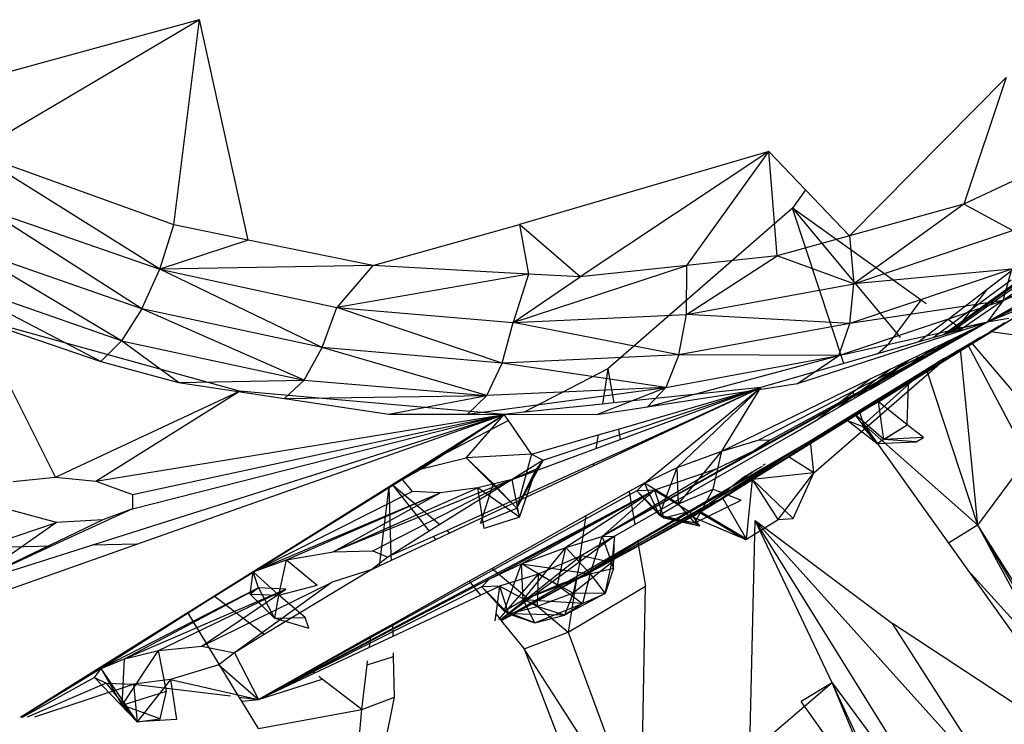
# Model space of a CAD drawing. Extents: x -23.6 to 20.6, y -18.3 to 16.9.
# Drawn here: x 8.7 to 10, y -3.3 to -2.3 of the extents above; entities that cross this region are included whole.
import ezdxf

# ---------------------------------------------------------------- set-up
doc = ezdxf.new("R2010")
doc.units = 0
doc.header["$MEASUREMENT"] = 0
doc.layers.get('0').update_dxf_attribs({"linetype": 'CONTINUOUS'})

msp = doc.modelspace()

# ---------------------------------------------------------------- linework, layer by layer
for p, q in [((8.5576, -2.382), (8.9281, -2.2805)), ((8.615, -2.465), (8.9281, -2.2805)), ((8.8929, -2.5651), (8.9281, -2.2805)), ((8.9957, -2.5862), (8.9281, -2.2805)), ((9.8297, -2.5804), (10.0471, -2.3606)), ((10.0471, -2.3606), (9.9885, -2.5364)), ((8.8929, -2.5651), (8.615, -2.465)), ((8.8734, -2.6266), (8.615, -2.465)), ((9.7177, -2.4636), (9.372, -2.5649)), ((9.7177, -2.4636), (9.4563, -2.6374)), ((9.6042, -2.6216), (9.7177, -2.4636)), ((9.7687, -2.5168), (9.7177, -2.4636)), ((9.7293, -2.6082), (9.7177, -2.4636)), ((10.2823, -2.4938), (9.9808, -2.7068)), ((10.0721, -2.4971), (9.9885, -2.5364)), ((9.7687, -2.5168), (9.7508, -2.5418)), ((9.8297, -2.5804), (9.7687, -2.5168)), ((10.2704, -2.5133), (9.9883, -2.7077)), ((10.3389, -2.5172), (10.0206, -2.7002)), ((9.9885, -2.5364), (9.8297, -2.5804)), ((9.9885, -2.5364), (9.8358, -2.6469)), ((10.0561, -2.5732), (9.9885, -2.5364)), ((8.6315, -2.5426), (8.8734, -2.6266)), ((8.8481, -2.6815), (8.6315, -2.5426)), ((9.7508, -2.5418), (9.4948, -2.7648)), ((9.8218, -2.7577), (9.7508, -2.5418)), ((9.9292, -2.6697), (9.7508, -2.5418)), ((9.7508, -2.5418), (9.9003, -2.7214)), ((8.8734, -2.6266), (8.8929, -2.5651)), ((8.9957, -2.5862), (8.8929, -2.5651)), ((9.1687, -2.6216), (9.372, -2.5649)), ((9.372, -2.5649), (9.3848, -2.6337)), ((9.4563, -2.6374), (9.372, -2.5649)), ((10.043, -2.6699), (10.2551, -2.5628)), ((9.8297, -2.5804), (9.7293, -2.6082)), ((9.8297, -2.5804), (9.8358, -2.6469)), ((9.8358, -2.6469), (10.0561, -2.5732)), ((10.0206, -2.7002), (10.2629, -2.5747)), ((10.043, -2.6699), (10.2629, -2.5747)), ((8.9957, -2.5862), (8.8734, -2.6266)), ((9.1687, -2.6216), (8.9957, -2.5862)), ((8.82, -2.7259), (8.6012, -2.5958)), ((8.8481, -2.6815), (8.6012, -2.5958)), ((9.6037, -2.6896), (9.7293, -2.6082)), ((9.7293, -2.6082), (9.6042, -2.6216)), ((9.8358, -2.6469), (9.7293, -2.6082)), ((10.0836, -2.6066), (10.0207, -2.6549)), ((9.1687, -2.6216), (8.8734, -2.6266)), ((9.1687, -2.6216), (9.1186, -2.6796)), ((9.3848, -2.6337), (9.1687, -2.6216)), ((9.3633, -2.7006), (9.6042, -2.6216)), ((9.6042, -2.6216), (9.4563, -2.6374)), ((9.6037, -2.6896), (9.6042, -2.6216)), ((8.8481, -2.6815), (8.8734, -2.6266)), ((8.8734, -2.6266), (9.1186, -2.6796)), ((9.0984, -2.7354), (8.8734, -2.6266)), ((9.3848, -2.6337), (9.1186, -2.6796)), ((9.3848, -2.6337), (9.3633, -2.7006)), ((9.4563, -2.6374), (9.3848, -2.6337)), ((10.055, -2.6265), (9.8302, -2.7018)), ((10.055, -2.6265), (9.8358, -2.6469)), ((10.0834, -2.631), (9.9847, -2.7014)), ((10.043, -2.6699), (10.055, -2.6265)), ((8.7915, -2.7548), (8.5698, -2.639)), ((8.82, -2.7259), (8.5698, -2.639)), ((9.3633, -2.7006), (9.4563, -2.6374)), ((9.6037, -2.6896), (9.8358, -2.6469)), ((9.8302, -2.7018), (9.8358, -2.6469)), ((10.0539, -2.6421), (9.9458, -2.7218)), ((10.0578, -2.6475), (9.9601, -2.7177)), ((10.0207, -2.6549), (9.9665, -2.6965)), ((9.9847, -2.7014), (10.0207, -2.6549)), ((10.1245, -2.6494), (10.0206, -2.7002)), ((8.5286, -2.6646), (8.7915, -2.7548)), ((9.8152, -2.7462), (10.043, -2.6699)), ((10.043, -2.6699), (9.8302, -2.7018)), ((9.8838, -2.7307), (9.9292, -2.6697)), ((9.9363, -2.6748), (9.9292, -2.6697)), ((10.1008, -2.6676), (10.0206, -2.7002)), ((10.043, -2.6699), (10.0206, -2.7002)), ((8.8481, -2.6815), (8.82, -2.7259)), ((9.0736, -2.7805), (8.8481, -2.6815)), ((9.0984, -2.7354), (8.8481, -2.6815)), ((9.0984, -2.7354), (9.1186, -2.6796)), ((9.1186, -2.6796), (9.3633, -2.7006)), ((9.3481, -2.7569), (9.1186, -2.6796)), ((9.3633, -2.7006), (9.6037, -2.6896)), ((9.5933, -2.7456), (9.6037, -2.6896)), ((9.8302, -2.7018), (9.6037, -2.6896)), ((10.0851, -2.6778), (9.8383, -2.8288)), ((10.0851, -2.6778), (9.9117, -2.7847)), ((8.7287, -2.9152), (8.6178, -2.6945)), ((8.984, -2.7957), (8.6178, -2.6945)), ((9.3481, -2.7569), (9.3633, -2.7006)), ((9.5933, -2.7456), (9.3633, -2.7006)), ((9.4867, -2.9976), (10.0206, -2.7002)), ((9.8302, -2.7018), (9.5933, -2.7456)), ((9.6974, -2.8788), (10.0206, -2.7002)), ((9.7031, -2.8638), (10.0206, -2.7002)), ((9.7204, -2.8632), (10.0206, -2.7002)), ((9.7575, -2.7853), (10.0206, -2.7002)), ((9.8152, -2.7462), (10.0206, -2.7002)), ((9.8152, -2.7462), (9.8302, -2.7018)), ((9.8924, -2.7738), (10.0206, -2.7002)), ((9.9665, -2.6965), (9.926, -2.7275)), ((9.9482, -2.7353), (10.0206, -2.7002)), ((9.9791, -2.7055), (9.9665, -2.6965)), ((9.9847, -2.7014), (9.9791, -2.7055)), ((10.0206, -2.7002), (9.9883, -2.7077)), ((10.0508, -2.6949), (10.0206, -2.7002)), ((10.026, -2.713), (10.045, -2.7018)), ((10.0333, -2.7084), (10.0452, -2.7008)), ((10.0413, -2.704), (9.9117, -2.7847)), ((9.9632, -2.7168), (9.926, -2.7275)), ((9.9622, -2.7534), (10.026, -2.713)), ((9.9791, -2.7055), (9.9632, -2.7168)), ((9.969, -2.7151), (9.9632, -2.7168)), ((9.9808, -2.7068), (9.969, -2.7151)), ((9.9841, -2.7106), (9.969, -2.7151)), ((9.9756, -2.7132), (9.9803, -2.7071)), ((9.9812, -2.7116), (9.9807, -2.7068)), ((9.9841, -2.7106), (9.9808, -2.7068)), ((9.9808, -2.7068), (9.9883, -2.7077)), ((9.983, -2.711), (9.9808, -2.7068)), ((9.9883, -2.7077), (9.9841, -2.7106)), ((9.999, -2.7282), (10.026, -2.713)), ((10.025, -2.7133), (10.0375, -2.7054)), ((10.026, -2.713), (10.174, -2.734)), ((8.7915, -2.7548), (8.82, -2.7259)), ((8.82, -2.7259), (9.0736, -2.7805)), ((8.8993, -2.7838), (8.82, -2.7259)), ((9.926, -2.7275), (9.8685, -2.7442)), ((9.8685, -2.7442), (9.8838, -2.7307)), ((9.9117, -2.7847), (10.0175, -2.7181)), ((9.9463, -2.7594), (9.999, -2.7282)), ((9.9913, -2.7334), (10.0112, -2.7209)), ((9.9913, -2.7334), (10.0095, -2.722)), ((10.3427, -3.1333), (9.999, -2.7282)), ((9.0736, -2.7805), (9.0984, -2.7354)), ((9.3267, -2.8021), (9.0984, -2.7354)), ((9.3481, -2.7569), (9.0984, -2.7354)), ((9.8685, -2.7442), (9.8218, -2.7577)), ((9.9482, -2.7353), (9.8924, -2.7738)), ((9.9138, -2.752), (9.9482, -2.7353)), ((9.9622, -2.7534), (9.9897, -2.7344)), ((9.9913, -2.7334), (9.9768, -2.7413)), ((10.0079, -2.9817), (9.9837, -2.7372)), ((10.077, -2.8884), (9.9938, -2.7313)), ((8.7915, -2.7548), (8.8993, -2.7838)), ((9.3267, -2.8021), (9.3481, -2.7569)), ((9.5933, -2.7456), (9.3481, -2.7569)), ((9.5752, -2.7906), (9.3481, -2.7569)), ((9.5496, -2.8174), (9.8152, -2.7462)), ((9.5933, -2.7456), (9.5752, -2.7906)), ((9.5752, -2.7906), (9.8152, -2.7462)), ((9.8152, -2.7462), (9.5933, -2.7456)), ((9.8218, -2.7577), (9.7068, -2.791)), ((9.7575, -2.7853), (9.8152, -2.7462)), ((9.7803, -2.9094), (9.9649, -2.7491)), ((9.9089, -2.7544), (9.84, -2.8039)), ((9.9138, -2.752), (9.8578, -2.7936)), ((9.86, -2.7782), (9.9138, -2.752)), ((9.9529, -2.7562), (9.909, -2.785)), ((9.9117, -2.7847), (9.9622, -2.7534)), ((9.9224, -2.748), (9.9251, -2.7512)), ((9.9379, -2.7648), (9.9552, -2.7541)), ((9.9411, -2.7629), (9.9566, -2.7533)), ((9.9601, -2.7512), (9.949, -2.7582)), ((9.9491, -2.7581), (9.9602, -2.7511)), ((9.9501, -2.7575), (9.9606, -2.7509)), ((9.9637, -2.7491), (9.957, -2.7535)), ((9.9659, -2.7482), (9.9675, -2.7468)), ((9.4948, -2.7648), (9.3787, -2.8252)), ((9.4948, -2.7648), (9.4874, -2.8139)), ((9.4948, -2.7648), (9.503, -2.8122)), ((9.7596, -2.8746), (9.9276, -2.7711)), ((9.7758, -2.8652), (9.9318, -2.7686)), ((9.8874, -2.7649), (9.815, -2.8182)), ((9.9422, -2.7625), (9.8188, -2.8402)), ((9.8196, -2.8398), (9.9424, -2.7624)), ((9.8257, -2.8363), (9.9437, -2.7616)), ((9.8433, -2.8229), (9.9463, -2.7594)), ((9.8496, -2.8421), (9.9305, -2.7694)), ((10.0079, -2.9817), (9.9364, -2.7654)), ((8.8993, -2.7838), (9.0736, -2.7805)), ((8.8993, -2.7838), (9.0462, -2.8059)), ((9.0462, -2.8059), (9.0736, -2.7805)), ((9.0736, -2.7805), (9.3267, -2.8021)), ((9.5496, -2.8174), (9.7575, -2.7853)), ((9.8068, -2.804), (9.86, -2.7782)), ((9.86, -2.7782), (9.8349, -2.7974)), ((9.8383, -2.8288), (9.9117, -2.7847)), ((9.909, -2.785), (9.8424, -2.8266)), ((9.8578, -2.7936), (9.8924, -2.7738)), ((9.909, -2.785), (9.8665, -2.8126)), ((9.8701, -2.8109), (9.9117, -2.7847)), ((9.9096, -2.8427), (9.9117, -2.7847)), ((8.7287, -2.9152), (8.984, -2.7957)), ((8.7843, -2.9206), (8.984, -2.7957)), ((9.351, -2.8281), (8.984, -2.7957)), ((9.3, -2.8279), (9.5752, -2.7906)), ((9.5752, -2.7906), (9.3267, -2.8021)), ((9.4049, -2.8915), (9.7068, -2.791)), ((9.4792, -2.8282), (9.5752, -2.7906)), ((9.7068, -2.791), (9.503, -2.8122)), ((9.5092, -2.8484), (9.7068, -2.791)), ((9.5117, -2.863), (9.7068, -2.791)), ((9.5144, -2.8785), (9.7068, -2.791)), ((9.5148, -2.8807), (9.7068, -2.791)), ((9.5453, -2.9234), (9.7068, -2.791)), ((9.5496, -2.8174), (9.5752, -2.7906)), ((9.5907, -2.9017), (9.7068, -2.791)), ((9.6526, -2.879), (9.7068, -2.791)), ((9.8349, -2.7974), (9.7863, -2.8347)), ((9.8375, -2.8053), (9.8349, -2.7974)), ((9.8578, -2.7936), (9.8375, -2.8053)), ((9.0462, -2.8059), (9.3267, -2.8021)), ((9.0462, -2.8059), (9.1911, -2.8278)), ((9.1911, -2.8278), (9.3267, -2.8021)), ((9.3, -2.8279), (9.3267, -2.8021)), ((9.503, -2.8122), (9.4874, -2.8139)), ((9.8665, -2.8126), (9.6233, -2.9632)), ((9.6526, -2.879), (9.8068, -2.804)), ((9.8665, -2.8126), (9.6539, -2.9442)), ((9.7863, -2.8347), (9.8375, -2.8053)), ((9.8383, -2.8288), (9.8701, -2.8109)), ((9.8665, -2.8126), (9.8441, -2.8256)), ((9.8774, -2.8628), (9.8701, -2.8109)), ((9.9096, -2.8427), (9.8701, -2.8109)), ((9.3787, -2.8252), (9.351, -2.8281)), ((9.4874, -2.8139), (9.3787, -2.8252)), ((9.4792, -2.8282), (9.5496, -2.8174)), ((9.7571, -2.876), (9.8433, -2.8229)), ((9.8441, -2.8256), (9.8264, -2.8366)), ((9.8441, -2.8256), (9.8433, -2.8229)), ((9.8496, -2.8421), (9.8441, -2.8256)), ((8.7788, -3.0096), (9.351, -2.8281)), ((8.7843, -2.9206), (9.351, -2.8281)), ((8.8352, -2.9392), (9.351, -2.8281)), ((8.8355, -2.959), (9.351, -2.8281)), ((8.8414, -3.0081), (9.351, -2.8281)), ((9.1911, -2.8278), (9.3, -2.8279)), ((9.21, -2.9182), (9.351, -2.8281)), ((9.2364, -2.9035), (9.351, -2.8281)), ((9.2416, -2.8966), (9.351, -2.8281)), ((9.3568, -2.8366), (9.2416, -2.8966)), ((9.2983, -2.8884), (9.351, -2.8281)), ((9.3, -2.8279), (9.4792, -2.8282)), ((9.8383, -2.8288), (9.3467, -3.1141)), ((9.3568, -2.8366), (9.351, -2.8281)), ((9.3887, -2.8834), (9.3568, -2.8366)), ((9.8254, -2.8371), (9.6539, -2.9442)), ((9.7455, -2.8581), (9.7863, -2.8347)), ((9.8264, -2.8366), (9.7571, -2.876)), ((9.8264, -2.8366), (9.8383, -2.8288)), ((9.8264, -2.8366), (9.8475, -2.8444)), ((9.8675, -2.8686), (9.8264, -2.8366)), ((9.8675, -2.8686), (9.8383, -2.8288)), ((9.8774, -2.8628), (9.8383, -2.8288)), ((9.481, -2.8566), (9.5092, -2.8484)), ((9.5092, -2.8484), (9.5117, -2.863)), ((9.8046, -2.8492), (9.6539, -2.9442)), ((9.6951, -2.9183), (9.8054, -2.8487)), ((9.7453, -2.8871), (9.8119, -2.845)), ((9.8475, -2.8444), (9.8675, -2.8686)), ((9.8496, -2.8421), (10.1852, -3.3129)), ((10.0079, -2.9817), (9.8496, -2.8421)), ((9.8675, -2.8686), (9.9096, -2.8427)), ((9.8774, -2.8628), (9.9096, -2.8427)), ((9.9325, -2.86), (9.9096, -2.8427)), ((9.3887, -2.8834), (9.481, -2.8566)), ((9.481, -2.8566), (9.4782, -2.8754)), ((9.4782, -2.8754), (9.5117, -2.863)), ((9.532, -2.9808), (9.7455, -2.8581)), ((9.6526, -2.879), (9.7031, -2.8638)), ((9.7204, -2.8632), (9.6974, -2.8788)), ((9.7031, -2.8638), (9.7204, -2.8632)), ((9.7758, -2.8652), (9.7747, -2.8658)), ((9.7803, -2.9094), (9.7758, -2.8652)), ((9.8675, -2.8686), (9.8774, -2.8628)), ((9.8675, -2.8686), (9.9222, -2.866)), ((9.9325, -2.86), (9.8774, -2.8628)), ((9.9222, -2.866), (9.8774, -2.8628)), ((9.9222, -2.866), (9.9325, -2.86)), ((9.3619, -2.9183), (9.4782, -2.8754)), ((9.4745, -2.8996), (9.5148, -2.8807)), ((9.475, -2.8964), (9.5144, -2.8785)), ((9.4867, -2.9976), (9.6974, -2.8788)), ((9.5144, -2.8785), (9.5148, -2.8807)), ((9.5907, -2.9017), (9.6526, -2.879)), ((9.5928, -2.9523), (9.6526, -2.879)), ((9.6407, -2.9317), (9.6526, -2.879)), ((9.6974, -2.8788), (9.6444, -2.9041)), ((9.7553, -2.8777), (9.6506, -2.9418)), ((9.7494, -2.8811), (9.7039, -2.911)), ((9.7393, -2.887), (9.7571, -2.876)), ((9.2364, -2.9035), (9.2983, -2.8884)), ((9.3887, -2.8834), (9.2983, -2.8884)), ((9.2983, -2.8884), (9.3356, -2.9239)), ((9.3684, -2.958), (9.2983, -2.8884)), ((9.4049, -2.8915), (9.3619, -2.9183)), ((9.3887, -2.8834), (9.3684, -2.958)), ((9.3684, -2.958), (9.4049, -2.8915)), ((9.3887, -2.8834), (9.4049, -2.8915)), ((9.4049, -2.8915), (9.3951, -2.9042)), ((9.7461, -2.883), (9.6512, -2.9414)), ((9.6514, -2.9412), (9.7424, -2.8852)), ((9.6737, -2.9244), (9.7393, -2.887)), ((9.7453, -2.8871), (9.6951, -2.9183)), ((9.7803, -2.9094), (9.7453, -2.8871)), ((10.0079, -2.9817), (10.077, -2.8884)), ((9.1956, -2.9254), (9.2416, -2.8966)), ((9.21, -2.9182), (9.2364, -2.9035)), ((9.2713, -2.989), (9.475, -2.8964)), ((9.2756, -2.9926), (9.4745, -2.8996)), ((9.3951, -2.9042), (9.3619, -2.9183)), ((9.3684, -2.958), (9.3951, -2.9042)), ((9.3723, -2.9707), (9.3951, -2.9042)), ((9.475, -2.8964), (9.4745, -2.8996)), ((9.6444, -2.9041), (9.4867, -2.9976)), ((9.5453, -2.9234), (9.5907, -2.9017)), ((9.6444, -2.9041), (9.5595, -2.9334)), ((9.5663, -2.9679), (9.5907, -2.9017)), ((9.5928, -2.9523), (9.5907, -2.9017)), ((9.6917, -2.9105), (9.6965, -2.9071)), ((9.6944, -2.9083), (9.6924, -2.9098)), ((9.6984, -2.9062), (9.6965, -2.9071)), ((9.7006, -2.9047), (9.6984, -2.9062)), ((9.707, -2.9015), (9.7006, -2.9047)), ((9.7087, -2.9003), (9.707, -2.9015)), ((9.713, -2.8973), (9.7103, -2.8992)), ((8.6693, -2.921), (8.7287, -2.9152)), ((9.21, -2.9182), (8.6803, -3.2482)), ((8.7287, -2.9152), (8.7843, -2.9206)), ((8.7843, -2.9206), (8.8352, -2.9392)), ((9.21, -2.9182), (9.0027, -3.0467)), ((9.3619, -2.9183), (9.1137, -3.0188)), ((9.1685, -3.0173), (9.3619, -2.9183)), ((9.2239, -2.9349), (9.21, -2.9182)), ((9.3619, -2.9183), (9.2617, -2.9809)), ((9.3619, -2.9183), (9.3141, -2.9299)), ((9.3723, -2.9707), (9.3619, -2.9183)), ((9.7039, -2.911), (9.6461, -2.9449)), ((9.7039, -2.911), (9.6509, -2.9455)), ((9.6539, -2.9442), (9.6951, -2.9183)), ((9.6912, -2.9107), (9.6685, -2.9269)), ((9.6833, -2.9153), (9.6725, -2.9233)), ((9.6917, -2.9105), (9.6737, -2.9244)), ((9.686, -2.9133), (9.6843, -2.9146)), ((9.687, -3.0013), (9.6951, -2.9183)), ((9.7803, -2.9094), (9.6951, -2.9183)), ((9.7308, -2.9739), (9.6951, -2.9183)), ((9.6951, -2.9183), (9.7518, -2.9724)), ((9.7308, -2.9739), (9.7803, -2.9094)), ((9.7518, -2.9724), (9.7803, -2.9094)), ((8.9487, -3.0801), (9.1913, -2.9281)), ((9.2239, -2.9349), (9.0027, -3.0467)), ((9.5595, -2.9334), (9.0099, -3.2234)), ((9.535, -2.9342), (9.0099, -3.2234)), ((9.1137, -3.0188), (9.3141, -2.9299)), ((9.1778, -3.0383), (9.1913, -2.9281)), ((9.1913, -2.9281), (9.1956, -2.9254)), ((9.1942, -3.0232), (9.1913, -2.9281)), ((9.1956, -2.9254), (9.2617, -2.9809)), ((9.1956, -2.9254), (9.2468, -2.9903)), ((9.2623, -2.9367), (9.2239, -2.9349)), ((9.3141, -2.9299), (9.2623, -2.9367)), ((9.3723, -2.9707), (9.3141, -2.9299)), ((9.3229, -2.9863), (9.3141, -2.9299)), ((9.3356, -2.9239), (9.3182, -2.9792)), ((9.33, -3.0567), (9.5595, -2.9334)), ((9.3356, -2.9239), (9.3684, -2.958)), ((9.375, -3.0353), (9.5595, -2.9334)), ((9.5595, -2.9334), (9.4364, -3.0127)), ((9.5242, -2.9352), (9.4641, -2.9689)), ((9.5595, -2.9334), (9.4867, -2.9976)), ((9.5453, -2.9234), (9.5242, -2.9352)), ((9.5242, -2.9352), (9.532, -2.9808)), ((9.535, -2.9342), (9.5453, -2.9234)), ((9.5595, -2.9334), (9.535, -2.9342)), ((9.5722, -2.9721), (9.535, -2.9342)), ((9.5663, -2.9679), (9.535, -2.9342)), ((9.5361, -3.0047), (9.6596, -2.9343)), ((9.5663, -2.9679), (9.5453, -2.9234)), ((9.5928, -2.9523), (9.5453, -2.9234)), ((9.5595, -2.9334), (9.6079, -2.963)), ((9.5595, -2.9334), (9.5722, -2.9721)), ((9.5928, -2.9523), (9.6407, -2.9317)), ((9.6155, -2.9785), (9.6407, -2.9317)), ((9.6407, -2.9317), (9.6795, -2.9471)), ((9.6516, -2.9411), (9.6596, -2.9343)), ((9.6596, -2.9343), (9.661, -2.9332)), ((9.661, -2.9332), (9.6629, -2.9313)), ((9.6639, -2.9306), (9.6629, -2.9313)), ((9.6663, -2.9287), (9.6639, -2.9306)), ((9.6663, -2.9287), (9.6672, -2.9281)), ((9.6691, -2.9276), (9.6672, -2.9281)), ((9.6737, -2.9244), (9.6691, -2.9276)), ((8.8352, -2.9392), (8.8355, -2.959)), ((9.0027, -3.0467), (9.2623, -2.9367)), ((9.0489, -3.0298), (9.2623, -2.9367)), ((9.1137, -3.0188), (9.2623, -2.9367)), ((9.6509, -2.9455), (9.5367, -3.0077)), ((9.6155, -2.9785), (9.6795, -2.9471)), ((9.6509, -2.9455), (9.6212, -2.9638)), ((9.6233, -2.9632), (9.6539, -2.9442)), ((9.6516, -2.9411), (9.6358, -2.9518)), ((9.6358, -2.9518), (9.6509, -2.9455)), ((9.687, -3.0013), (9.6539, -2.9442)), ((8.7299, -2.978), (8.6508, -2.957)), ((8.8355, -2.959), (8.7225, -3.011)), ((8.8355, -2.959), (8.7944, -2.9744)), ((9.3182, -2.9792), (9.3684, -2.958)), ((9.6233, -2.9632), (9.3469, -3.1143)), ((9.3684, -2.958), (9.3723, -2.9707)), ((9.5367, -3.0077), (9.6358, -2.9518)), ((9.5663, -2.9679), (9.5928, -2.9523)), ((9.6079, -2.963), (9.5722, -2.9721)), ((9.6155, -2.9785), (9.5928, -2.9523)), ((9.6079, -2.963), (9.6219, -2.983)), ((9.6114, -2.9704), (9.6233, -2.9632)), ((9.6857, -3.0016), (9.6233, -2.9632)), ((9.687, -3.0013), (9.6233, -2.9632)), ((8.7944, -2.9744), (8.6073, -3.0641)), ((8.7944, -2.9744), (8.7299, -2.978)), ((9.3723, -2.9707), (9.3229, -2.9863)), ((9.4641, -2.9689), (9.3341, -3.0417)), ((9.6114, -2.9704), (9.3469, -3.1144)), ((9.6212, -2.9638), (9.3966, -3.0871)), ((9.4641, -2.9689), (9.4544, -3.0334)), ((9.5722, -2.9721), (9.5663, -2.9679)), ((9.6219, -2.983), (9.5663, -2.9679)), ((9.5663, -2.9679), (9.6155, -2.9785)), ((9.6219, -2.983), (9.5722, -2.9721)), ((9.6155, -2.9785), (9.5722, -2.9721)), ((9.6212, -2.9638), (9.6114, -2.9704)), ((9.6857, -3.0016), (9.6114, -2.9704)), ((9.6212, -2.9638), (9.6857, -3.0016)), ((9.687, -3.0013), (9.7308, -2.9739)), ((9.6912, -3.2984), (9.6992, -2.9751)), ((10.0066, -3.4708), (9.6992, -2.9751)), ((9.6992, -2.9751), (9.8893, -3.1184)), ((9.6992, -2.9751), (10.0441, -3.3588)), ((9.8056, -3.2007), (9.6992, -2.9751)), ((9.7308, -2.9739), (9.7518, -2.9724)), ((8.5179, -3.0494), (8.7299, -2.978)), ((8.7299, -2.978), (8.6073, -3.0641)), ((9.2468, -2.9903), (9.1942, -3.0232)), ((9.2617, -2.9809), (9.2468, -2.9903)), ((9.2526, -2.9975), (9.2713, -2.989)), ((9.2713, -2.989), (9.2756, -2.9926)), ((9.504, -2.9969), (9.532, -2.9808)), ((9.6219, -2.983), (9.6155, -2.9785)), ((10.0074, -2.982), (9.9669, -3.0066)), ((10.169, -3.2374), (10.0079, -2.9817)), ((10.1852, -3.3129), (10.0079, -2.9817)), ((10.1654, -3.2495), (10.0079, -2.9817)), ((9.1942, -3.0232), (9.2526, -2.9975)), ((9.1944, -3.0305), (9.256, -3.0017)), ((9.2526, -2.9975), (9.256, -3.0017)), ((9.256, -3.0017), (9.2756, -2.9926)), ((9.4364, -3.0127), (9.4867, -2.9976)), ((9.504, -2.9969), (9.4544, -3.0334)), ((9.504, -2.9969), (9.4577, -3.0243)), ((9.4702, -3.0491), (9.4867, -2.9976)), ((9.4867, -2.9976), (9.504, -2.9969)), ((9.4867, -2.9976), (9.5026, -3.0415)), ((9.504, -2.9969), (9.5, -3.0337)), ((9.5026, -3.0415), (9.504, -2.9969)), ((9.5358, -3.0028), (9.5361, -3.0047)), ((9.6857, -3.0016), (9.687, -3.0013)), ((8.7225, -3.011), (8.5361, -3.0156)), ((8.6073, -3.0641), (8.7788, -3.0096)), ((8.7225, -3.011), (8.6073, -3.0641)), ((8.6296, -3.0829), (8.8414, -3.0081)), ((8.8414, -3.0081), (8.7788, -3.0096)), ((9.1137, -3.0188), (9.1685, -3.0173)), ((9.1685, -3.0173), (9.1893, -3.0262)), ((9.375, -3.0353), (9.4364, -3.0127)), ((9.3771, -3.0855), (9.4364, -3.0127)), ((9.4247, -3.065), (9.4364, -3.0127)), ((9.4364, -3.0127), (9.4702, -3.0491)), ((9.451, -3.0561), (9.5361, -3.0047)), ((9.451, -3.0561), (9.5367, -3.0077)), ((9.5361, -3.0047), (9.5367, -3.0077)), ((9.5368, -3.0088), (9.5468, -3.0664)), ((9.0027, -3.0467), (9.0489, -3.0298)), ((9.0381, -3.0789), (9.0489, -3.0298)), ((9.0489, -3.0298), (9.1137, -3.0188)), ((9.0489, -3.0298), (9.0914, -3.0648)), ((9.1893, -3.0262), (9.1673, -3.0431)), ((9.1778, -3.0383), (9.1944, -3.0305)), ((9.1942, -3.0232), (9.1893, -3.0262)), ((9.1944, -3.0305), (9.1942, -3.0232)), ((9.4577, -3.0243), (9.3457, -3.1129)), ((9.4577, -3.0243), (9.3982, -3.0496)), ((9.4577, -3.0243), (9.4465, -3.0761)), ((9.5, -3.0337), (9.4577, -3.0243)), ((9.1673, -3.0431), (9.0182, -3.1336)), ((9.1673, -3.0431), (9.1124, -3.0609)), ((9.1673, -3.0431), (9.1778, -3.0383)), ((9.3341, -3.0417), (9.3025, -3.0594)), ((9.33, -3.0567), (9.375, -3.0353)), ((9.3341, -3.0417), (9.385, -3.0844)), ((9.351, -3.1009), (9.375, -3.0353)), ((9.375, -3.0353), (9.4702, -3.0491)), ((9.3771, -3.0855), (9.375, -3.0353)), ((9.4247, -3.065), (9.375, -3.0353)), ((9.4544, -3.0334), (9.385, -3.0844)), ((9.5, -3.0337), (9.4465, -3.0761)), ((9.4702, -3.0491), (9.5026, -3.0415)), ((9.4907, -3.0767), (9.5, -3.0337)), ((9.5026, -3.0415), (9.4907, -3.0767)), ((9.5026, -3.0415), (9.5, -3.0337)), ((9.9938, -3.0444), (10.169, -3.2374)), ((9.0027, -3.0467), (8.6803, -3.2482)), ((9.0027, -3.0467), (8.7917, -3.1807)), ((8.9987, -3.0775), (9.0027, -3.0467)), ((9.0099, -3.0688), (9.0027, -3.0467)), ((9.0027, -3.0467), (9.0381, -3.0789)), ((9.33, -3.0567), (9.0099, -3.2234)), ((9.32, -3.0673), (9.33, -3.0567)), ((9.3982, -3.0496), (9.3432, -3.1127)), ((9.3982, -3.0496), (9.3445, -3.0664)), ((9.3771, -3.0855), (9.4702, -3.0491)), ((9.3914, -3.0897), (9.451, -3.0561)), ((9.3982, -3.0496), (9.3964, -3.0946)), ((9.4465, -3.0761), (9.3982, -3.0496)), ((9.4702, -3.0491), (9.4247, -3.065)), ((9.451, -3.0561), (9.4398, -3.1304)), ((9.4514, -3.0536), (9.451, -3.0561)), ((9.4702, -3.0491), (9.4597, -3.0905)), ((9.4702, -3.0491), (9.4907, -3.0767)), ((9.0099, -3.0688), (8.7917, -3.1807)), ((8.8241, -3.167), (9.0099, -3.0688)), ((8.8241, -3.167), (9.0481, -3.0705)), ((8.8712, -3.1555), (9.0481, -3.0705)), ((8.9317, -3.1495), (9.1124, -3.0609)), ((8.9317, -3.1495), (9.0481, -3.0705)), ((9.1124, -3.0609), (8.9768, -3.1587)), ((9.0099, -3.0688), (8.9987, -3.0775)), ((9.32, -3.0673), (9.0099, -3.2234)), ((9.0481, -3.0705), (9.0099, -3.0688)), ((9.0099, -3.0688), (9.0321, -3.1106)), ((9.0381, -3.0789), (9.0914, -3.0648)), ((9.3025, -3.0594), (9.1964, -3.1189)), ((9.3025, -3.0594), (9.3182, -3.0788)), ((9.3182, -3.0788), (9.3445, -3.0664)), ((9.3445, -3.0664), (9.32, -3.0673)), ((9.357, -3.1049), (9.32, -3.0673)), ((9.351, -3.1009), (9.32, -3.0673)), ((9.3445, -3.0664), (9.3391, -3.1047)), ((9.3964, -3.0946), (9.3445, -3.0664)), ((9.3445, -3.0664), (9.357, -3.1049)), ((9.3771, -3.0855), (9.4247, -3.065)), ((9.4247, -3.065), (9.4597, -3.0905)), ((9.4398, -3.1304), (9.5468, -3.0664)), ((9.5409, -3.405), (9.5468, -3.0664)), ((8.9123, -3.1029), (8.9487, -3.0801)), ((9.0182, -3.1336), (8.9487, -3.0801)), ((9.0321, -3.1106), (8.9987, -3.0775)), ((8.9987, -3.0775), (9.0381, -3.0789)), ((9.033, -3.1109), (8.9987, -3.0775)), ((9.033, -3.1109), (9.0381, -3.0789)), ((9.0748, -3.11), (9.0381, -3.0789)), ((9.1968, -3.1357), (9.3182, -3.0788)), ((9.385, -3.0844), (9.346, -3.1132)), ((9.351, -3.1009), (9.3771, -3.0855)), ((9.4597, -3.0905), (9.3771, -3.0855)), ((9.3936, -3.1174), (9.3771, -3.0855)), ((9.4465, -3.0761), (9.3964, -3.0946)), ((9.4465, -3.0761), (9.4347, -3.1066)), ((9.4907, -3.0767), (9.4347, -3.1066)), ((9.4907, -3.0767), (9.4465, -3.0761)), ((9.4597, -3.0905), (9.4907, -3.0767)), ((9.3914, -3.0897), (9.3469, -3.1143)), ((9.3915, -3.0899), (9.3469, -3.1143)), ((9.357, -3.1049), (9.3964, -3.0946)), ((9.3904, -3.0889), (9.3914, -3.0897)), ((9.3914, -3.0897), (9.4398, -3.1304)), ((9.3936, -3.1174), (9.4597, -3.0905)), ((9.4347, -3.1066), (9.3964, -3.0946)), ((9.4592, -3.0908), (9.4347, -3.1066)), ((8.6802, -3.2482), (8.9123, -3.1029)), ((8.9835, -3.2202), (8.9123, -3.1029)), ((9.033, -3.1109), (9.0748, -3.11)), ((9.033, -3.1109), (9.0797, -3.1248)), ((9.0797, -3.1248), (9.0748, -3.11)), ((9.3391, -3.1047), (9.3378, -3.1144)), ((9.3391, -3.1047), (9.346, -3.1132)), ((9.346, -3.1132), (9.3469, -3.1143)), ((9.357, -3.1049), (9.351, -3.1009)), ((9.3936, -3.1174), (9.351, -3.1009)), ((9.4347, -3.1066), (9.357, -3.1049)), ((9.357, -3.1049), (9.3936, -3.1174)), ((9.3936, -3.1174), (9.4347, -3.1066)), ((9.1964, -3.1189), (9.1657, -3.136)), ((9.1968, -3.1357), (9.1964, -3.1189)), ((9.3469, -3.1143), (9.3784, -3.1534)), ((10.1852, -3.3129), (9.8893, -3.1184)), ((10.0441, -3.3588), (9.8893, -3.1184)), ((9.0182, -3.1336), (8.9768, -3.1587)), ((9.1657, -3.136), (9.0822, -3.1829)), ((9.1639, -3.1511), (9.1968, -3.1357)), ((9.1639, -3.1511), (9.1657, -3.136)), ((9.3784, -3.1534), (9.4398, -3.1304)), ((9.4398, -3.1304), (9.5409, -3.405)), ((8.8712, -3.1555), (8.9317, -3.1495)), ((8.9317, -3.1495), (8.9768, -3.1587)), ((9.0875, -3.187), (9.1639, -3.1511)), ((9.3784, -3.1534), (9.5908, -3.7051)), ((9.5409, -3.405), (9.3784, -3.1534)), ((8.7917, -3.1807), (8.8241, -3.167)), ((8.8212, -3.2316), (8.8712, -3.1555)), ((8.8212, -3.2316), (8.8241, -3.167)), ((8.8241, -3.167), (8.8712, -3.1555)), ((8.8825, -3.2123), (8.8712, -3.1555)), ((8.9768, -3.1587), (8.9551, -3.1754)), ((8.9768, -3.1587), (9.0099, -3.2234)), ((9.1609, -3.1755), (9.1974, -3.164)), ((9.1974, -3.164), (9.1973, -3.1589)), ((9.1987, -3.2205), (9.1974, -3.164)), ((8.7917, -3.1807), (8.6804, -3.2485)), ((8.7825, -3.193), (8.7917, -3.1807)), ((8.8418, -3.2547), (8.7917, -3.1807)), ((8.8212, -3.2316), (8.7917, -3.1807)), ((8.9551, -3.1754), (8.888, -3.1957)), ((8.9551, -3.1754), (9.0099, -3.2234)), ((9.1533, -3.2375), (9.1609, -3.1755)), ((9.1609, -3.1755), (9.1615, -3.1702)), ((8.7825, -3.193), (8.6825, -3.2484)), ((8.8418, -3.2547), (8.7825, -3.193)), ((8.7825, -3.193), (8.7988, -3.2008)), ((9.0822, -3.1829), (9.0099, -3.2234)), ((9.0099, -3.2234), (9.0875, -3.187)), ((9.0099, -3.2234), (9.0984, -3.1953)), ((9.0875, -3.187), (9.0822, -3.1829)), ((9.0984, -3.1953), (9.0937, -3.1917)), ((9.1533, -3.2375), (9.0984, -3.1953)), ((8.7988, -3.2008), (8.6895, -3.248)), ((8.6999, -3.2476), (8.8369, -3.2025)), ((8.7988, -3.2008), (8.8418, -3.2547)), ((8.7988, -3.2008), (8.8369, -3.2025)), ((8.888, -3.1957), (8.8369, -3.2025)), ((8.8369, -3.2025), (8.9713, -3.2187)), ((8.8369, -3.2025), (8.8418, -3.2547)), ((8.888, -3.1957), (8.8418, -3.2547)), ((8.888, -3.1957), (8.8962, -3.2516)), ((8.888, -3.1957), (9.0099, -3.2234)), ((9.8056, -3.2007), (9.6912, -3.2984)), ((9.8056, -3.2007), (9.763, -3.2265)), ((9.9216, -3.45), (9.8056, -3.2007)), ((9.9142, -3.4578), (9.8056, -3.2007)), ((9.8056, -3.2007), (10.0066, -3.4708)), ((8.8212, -3.2316), (8.8825, -3.2123)), ((8.8736, -3.2504), (8.8825, -3.2123)), ((8.9835, -3.2202), (9.0099, -3.2234)), ((8.9869, -3.2258), (8.9835, -3.2202)), ((9.1216, -3.6051), (9.1987, -3.2205)), ((9.1533, -3.2375), (9.1987, -3.2205)), ((8.8418, -3.2547), (8.8212, -3.2316)), ((8.8736, -3.2504), (8.8212, -3.2316)), ((8.9869, -3.2258), (9.0099, -3.2234)), ((9.0099, -3.2637), (8.9869, -3.2258)), ((9.9216, -3.45), (9.763, -3.2265)), ((9.0099, -3.2637), (9.1533, -3.2375)), ((9.1216, -3.6051), (9.1533, -3.2375)), ((8.8418, -3.2547), (8.8736, -3.2504)), ((8.8962, -3.2516), (8.8418, -3.2547))]:
    msp.add_line(p, q)

doc.saveas('drawing.dxf')
